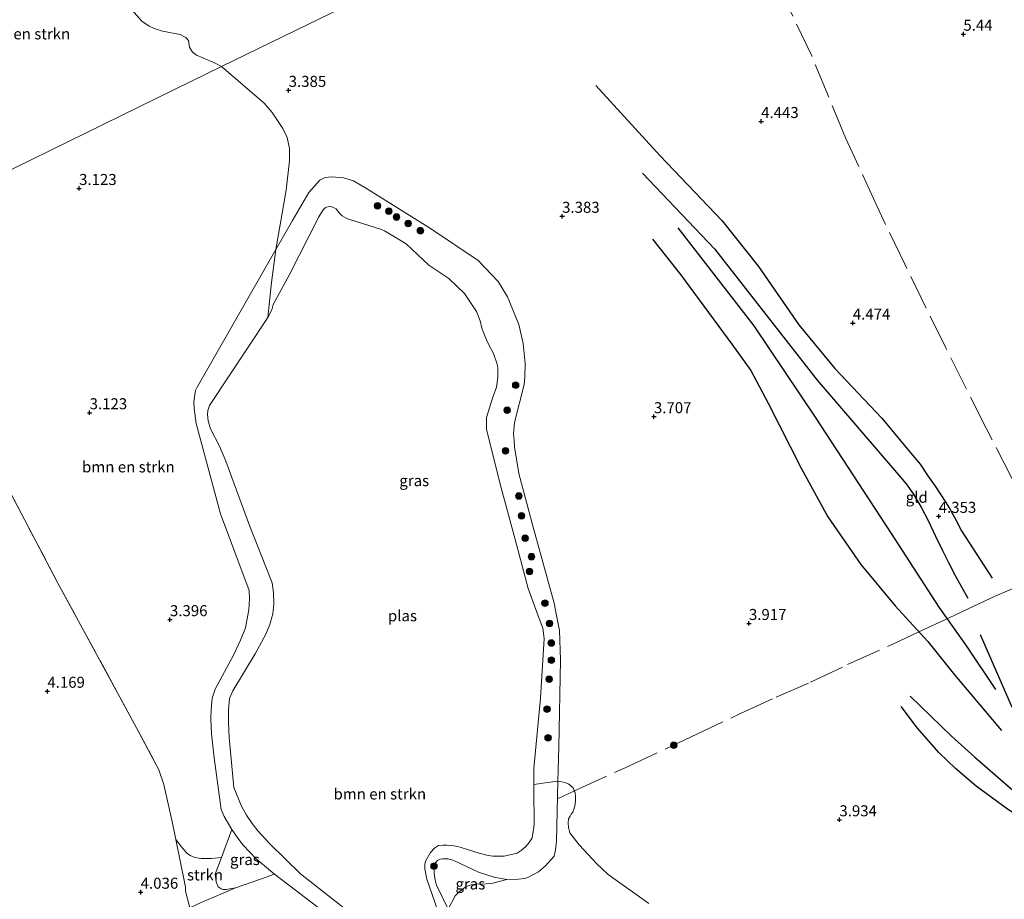
# Model space of a CAD drawing. Units: metres. Extents: x 202628 to 206293, y 474998 to 481251.
# Drawn here: x 204833 to 205057, y 475959 to 476158 of the extents above; entities that cross this region are included whole.
import ezdxf
from ezdxf.enums import TextEntityAlignment as Align

# ---------------------------------------------------------------- set-up
doc = ezdxf.new("R2010")
doc.units = ezdxf.units.M
doc.linetypes.add('IE-TERREINAFSCHEIDING', pattern=[10, 8, -2])
doc.layers.get('0').update_dxf_attribs({"lineweight": 25})
for name, color, linetype, lineweight in [('B-ME-GR-BOMENSTRUIKEN-GV-B6', 93, 'Continuous', 18), ('B-ME-GR-BOOM-S-B1', 93, 'Continuous', 18), ('B-ME-GR-STRUIKEN-GV-B6', 93, 'Continuous', 18), ('B-ME-GW-KRUINLIJN-L-B1', 93, 'Continuous', 18), ('B-ME-IE-GRASLAND-GV-B6', 93, 'Continuous', 18), ('B-ME-IE-GRONDWERKLIJN-GROND_INGERICHT-GV-B6', 253, 'Continuous', 18), ('B-ME-IE-HULPGEOMETRIE-L-B1', 53, 'Continuous', 18), ('B-ME-IE-TERREINAFSCHEIDING-RASTERHEKWERK-L-B1', 8, 'IE-TERREINAFSCHEIDING', 18), ('B-ME-OG-WATER-GV-B6', 153, 'Continuous', 18)]:
    doc.layers.add(name, color=color, linetype=linetype, lineweight=lineweight)
for name, color, linetype in [('B-ME-GW-GRONDWERKLIJN-L-B1', 10, 'Continuous'), ('B-ME-GW-HOOGTEPUNT-S-B1', 10, 'Continuous'), ('B-ME-OG-BREUK-L-B1', 10, 'Continuous')]:
    doc.layers.add(name, color=color, linetype=linetype)
doc.styles.add('NLCS-ISO', font='NLCS-ISO.TTF')

# ---------------------------------------------------------------- blocks, each defined once
blk = doc.blocks.new('hoogtepunt')
for p, q in [((-0.5, 0), (0.5, 0)), ((0, 0.5), (0, -0.5))]:
    blk.add_line(p, q)
blk = doc.blocks.new('boom')
h = blk.add_hatch(color=256)
edge = h.paths.add_edge_path()
edge.add_arc((0, 0), 0.75, 0, 360)
blk.add_circle((0, 0), 0.75)

msp = doc.modelspace()

# ---------------------------------------------------------------- linework, layer by layer
at = {"layer": 'B-ME-GR-BOMENSTRUIKEN-GV-B6'}
for points in [[(204858.8823, 476160.7239, 3.4073), (204861.117, 476158.1536, 3.4957), (204862.8041, 476157.0209, 3.4639), (204863.9235, 476156.4823, 3.4574), (204865.8251, 476155.8941, 3.4574), (204869.8597, 476155.0893, 3.4489), (204871.1461, 476154.4103, 3.4496), (204871.6875, 476153.7673, 3.4665), (204871.7674, 476153.2002, 3.4788), (204871.9233, 476152.2193, 3.4782), (204872.6304, 476151.077, 3.4801), (204873.5655, 476150.4439, 3.4736), (204874.9928, 476149.8231, 3.4743), (204877.7912, 476148.6348, 3.4834), (204879.2001, 476147.8242, 3.4834), (204872.5514, 476144.5771, 3.1987), (204828.0727, 476122.8541, 3.1506)], [(204828.0727, 476122.8541, 3.1506), (204872.5514, 476144.5771, 3.1987), (204879.2001, 476147.8242, 3.4834), (204888.9075, 476139.5339, 3.2096), (204890.7296, 476137.3884, 3.2096), (204893.121, 476133.7455, 3.2096), (204894.0779, 476131.744, 3.2096), (204894.6131, 476129.2759, 2.9358), (204894.6146, 476126.5544, 2.8516), (204893.8622, 476119.8297, 2.8516), (204891.5298, 476106.3057, 2.9903), (204873.6659, 476075.1154, 3.2211), (204873.2831, 476074.3716, 3.2257), (204872.9563, 476071.8584, 3.227), (204872.9891, 476070.2477, 3.2283), (204873.4949, 476066.8961, 3.2387), (204879.0058, 476046.3392, 3.2582), (204885.486, 476028.985, 3.0495), (204885.546, 476027.0167, 3.0372), (204885.3957, 476024.6265, 3.0352), (204884.9678, 476022.1908, 3.0261), (204884.624, 476020.5128, 3.017), (204883.4879, 476017.6848, 3.0203), (204881.9655, 476014.2918, 3.03), (204877.7889, 476006.6216, 2.8974), (204877.0792, 476004.5425, 2.8799), (204876.8567, 476002.0511, 2.8747), (204876.8085, 475999.9006, 2.8747), (204876.9582, 475996.4592, 2.8721), (204877.535, 475991.0335, 2.8968), (204879.1695, 475979.3012, 2.3107), (204879.8084, 475977.6748, 2.3107), (204881.5888, 475974.7373, 2.355)], [(204902.7325, 475955.8645, 3.097), (204891.2524, 475964.6212, 2.5867), (204890.3678, 475965.2959, 2.5474), (204887.0069, 475968.1754, 2.3217), (204884.1391, 475971.1813, 2.3217), (204882.8855, 475972.7847, 2.3217), (204881.5888, 475974.7373, 2.355), (204879.8084, 475977.6748, 2.3107), (204879.1695, 475979.3012, 2.3107), (204877.535, 475991.0335, 2.8968), (204876.9582, 475996.4592, 2.8721), (204876.8085, 475999.9006, 2.8747), (204876.8567, 476002.0511, 2.8747), (204877.0792, 476004.5425, 2.8799), (204877.7889, 476006.6216, 2.8974), (204881.9655, 476014.2918, 3.03), (204883.4879, 476017.6848, 3.0203), (204884.624, 476020.5128, 3.017), (204884.9678, 476022.1908, 3.0261), (204885.3957, 476024.6265, 3.0352), (204885.546, 476027.0167, 3.0372), (204885.486, 476028.985, 3.0495), (204879.0058, 476046.3392, 3.2582), (204873.4949, 476066.8961, 3.2387), (204872.9891, 476070.2477, 3.2283), (204872.9563, 476071.8584, 3.227), (204873.2831, 476074.3716, 3.2257), (204873.6659, 476075.1154, 3.2211), (204891.5298, 476106.3057, 2.9903), (204890.5762, 476098.8762, 2.3795), (204889.7521, 476090.8918, 2.211), (204876.4979, 476070.9112, 2.211), (204876.1366, 476069.834, 2.211), (204876.0125, 476068.8734, 2.211), (204876.1521, 476067.5031, 2.211), (204876.6856, 476065.6138, 2.211), (204878.7283, 476061.7432, 2.211), (204880.1712, 476058.3235, 2.211), (204885.5433, 476043.758, 2.211), (204890.7206, 476030.7235, 2.211), (204891.0336, 476028.4171, 2.211), (204891.1049, 476025.9216, 2.211), (204890.8634, 476023.7062, 2.211), (204890.1961, 476021.298, 2.211), (204889.2386, 476019.0681, 2.211), (204886.8735, 476014.5991, 2.211), (204881.7801, 476006.2149, 2.211), (204881.0429, 476004.4637, 2.211), (204880.793, 476001.9411, 2.211), (204880.7746, 475998.9918, 2.211), (204880.9464, 475995.6357, 2.211), (204882.0185, 475984.2674, 2.211), (204883.7463, 475980.0237, 2.211), (204884.895, 475978.0102, 2.211), (204886.1715, 475976.1546, 2.211), (204887.4713, 475974.4817, 2.211), (204890.1959, 475971.502, 2.211), (204897.1408, 475964.7054, 2.211), (204912.6758, 475952.5418, 2.211)], [(204881.5888, 475974.7373, 2.355), (204879.2044, 475968.3982, 2.4141), (204876.9433, 475968.1495, 3.2285), (204874.633, 475968.1877, 3.4742), (204873.1915, 475968.4273, 3.6567), (204872.1337, 475968.8612, 3.783), (204871.3069, 475969.4783, 3.762), (204870.1455, 475970.8454, 3.7479), (204868.8362, 475972.4902, 3.8304), (204868.0708, 475976.1944, 3.8796), (204866.1233, 475985, 3.9134), (204864.9947, 475988.275, 3.8515), (204859.9479, 475997.8428, 3.7586), (204842.0974, 476030.6296, 3.9443), (204826.2268, 476060.8404, 3.8)], [(204929.5144, 475952.844, 2.211), (204925.8247, 475963.455, 2.211), (204925.3308, 475965.8245, 2.211), (204925.3365, 475966.8032, 2.211), (204925.4649, 475967.5839, 2.211), (204926.615, 475969.518, 2.211), (204927.5392, 475970.5101, 2.211), (204928.4457, 475971.1101, 2.2156), (204929.4341, 475971.2352, 2.211), (204930.3431, 475971.2389, 2.211), (204932.0301, 475971.053, 2.211), (204933.3648, 475970.7471, 2.211), (204935.2679, 475970.1815, 2.211), (204937.7101, 475969.3941, 2.211), (204939.7387, 475968.8692, 2.211), (204940.7663, 475968.6781, 2.211), (204943.3246, 475968.7143, 2.211), (204946.2743, 475969.3938, 2.211), (204947.2229, 475969.9722, 2.211), (204948.1771, 475970.8187, 2.211), (204949.1185, 475971.8851, 2.211), (204949.7363, 475972.832, 2.211), (204950.1166, 475975.2218, 2.211), (204950.1291, 475976.0159, 2.211), (204950.1077, 475983.6476, 2.211), (204950.0938, 475984.9567, 2.211), (204952.6234, 475985.3807, 2.3591), (204955.5421, 475985.7203, 3.2165), (204955.2337, 475972.0896, 3.0989), (204955.0233, 475970.1358, 3.1041), (204954.6664, 475968.6776, 3.1035), (204952.7346, 475966.5026, 2.9631), (204951.1246, 475965.1924, 2.8539), (204948.8949, 475963.9295, 2.7447), (204948.0023, 475963.6518, 2.6823), (204946.5687, 475963.4829, 2.6823), (204943.9554, 475963.4098, 2.6823), (204941.071, 475963.91, 2.6823), (204937.5137, 475965.115, 2.6979), (204931.8916, 475967.7351, 2.7759), (204930.6273, 475968.0687, 2.8071), (204929.449, 475968.1046, 2.8539), (204928.8321, 475968.0122, 2.8695), (204928.2197, 475967.7003, 2.8851), (204927.7307, 475967.2113, 2.8851), (204927.4094, 475966.3266, 2.8851), (204927.4577, 475964.9304, 2.8851), (204927.6038, 475963.636, 2.8851), (204928.0133, 475962.1473, 2.8851), (204930.6257, 475956.721, 2.911)], [(204930.6257, 475956.721, 2.911), (204932.2458, 475959.724, 2.7759), (204933.1119, 475960.5954, 2.7759), (204934.752, 475961.7977, 2.7603), (204935.8649, 475962.1734, 2.7603), (204936.9605, 475962.3691, 2.7447), (204939.2362, 475962.4422, 2.7447), (204940.772, 475962.5845, 2.7291), (204943.9554, 475963.4098, 2.6823), (204946.5687, 475963.4829, 2.6823), (204948.0023, 475963.6518, 2.6823), (204948.8949, 475963.9295, 2.7447), (204951.1246, 475965.1924, 2.8539), (204952.7346, 475966.5026, 2.9631), (204954.6664, 475968.6776, 3.1035), (204955.0233, 475970.1358, 3.1041), (204955.2337, 475972.0896, 3.0989), (204955.5421, 475985.7203, 3.2165), (204957.2223, 475985.401, 3.457), (204958.0349, 475985.0094, 3.4746), (204958.9964, 475984.2295, 3.4973), (204959.4891, 475983.1065, 3.5454), (204959.5524, 475982.3395, 3.5532), (204959.5564, 475981.1683, 3.5545), (204959.4038, 475980.0337, 3.5513), (204958.9157, 475978.6991, 3.5376), (204958.5712, 475978.2255, 3.5292), (204958.2916, 475977.7659, 3.524), (204957.9752, 475977.1496, 3.5188), (204957.8321, 475976.2495, 3.5136), (204957.9776, 475975.1974, 3.5266), (204958.2817, 475973.9785, 3.5474), (204960.3379, 475971.3144, 3.5935), (204964.3538, 475966.9366, 3.68), (204966.93, 475964.5702, 3.7047), (204976.1831, 475957.9374, 3.7645)], [(204874.7613, 475958.2847, 3.3572), (204879.0759, 475960.0822, 2.4868), (204882.3985, 475961.4967, 2.3955), (204888.2904, 475963.6047, 2.4868), (204891.2524, 475964.6212, 2.5867), (204902.7325, 475955.8645, 3.097)]]:
    msp.add_polyline3d(points, dxfattribs=at)
at = {"layer": 'B-ME-GR-STRUIKEN-GV-B6'}
msp.add_polyline3d([(204879.2044, 475968.3982, 2.4141), (204877.7951, 475964.6512, 2.4491), (204878.0025, 475962.8927, 2.4491), (204878.4806, 475961.7393, 2.4491), (204879.1722, 475961.2881, 2.4382), (204879.6074, 475961.1686, 2.4382), (204880.2927, 475961.1506, 2.4054), (204882.3985, 475961.4967, 2.3955), (204879.0759, 475960.0822, 2.4868), (204874.7613, 475958.2847, 3.3572), (204872.0296, 475957.0226, 3.6872), (204871.0482, 475960.7633, 3.6872), (204871.0059, 475961.7498, 3.6891), (204870.915, 475962.4295, 3.6969), (204868.8362, 475972.4902, 3.8304), (204870.1455, 475970.8454, 3.7479), (204871.3069, 475969.4783, 3.762), (204872.1337, 475968.8612, 3.783), (204873.1915, 475968.4273, 3.6567), (204874.633, 475968.1877, 3.4742), (204876.9433, 475968.1495, 3.2285), (204879.2044, 475968.3982, 2.4141)], dxfattribs=at)
at = {"layer": 'B-ME-GW-GRONDWERKLIJN-L-B1'}
for points in [[(204964.1611, 476143.5202, 3.8264), (204978.7256, 476127.594, 3.9233), (204992.8364, 476112.8706, 4.0604), (205001.0264, 476102.4831, 4.0273), (205010.1713, 476089.2241, 4.0793), (205018.3439, 476079.3527, 4.258), (205029.0126, 476068.0781, 4.3542), (205035.2761, 476060.5769, 4.4459), (205037.7259, 476057.6419, 4.5762), (205039.4991, 476055.0005, 4.6413), (205041.1385, 476052.6175, 4.7325), (205043.5771, 476048.9667, 4.6674), (205044.5333, 476047.3327, 4.6544), (205045.8708, 476044.8368, 4.6283), (205047.0973, 476042.5128, 4.6153), (205054.0845, 476031.7726, 4.4329)], [(204977.0085, 476108.6564, 3.5937), (204983.3671, 476100.691, 3.7237), (204995.0285, 476084.8637, 3.8284), (204999.3244, 476078.8562, 4.0715), (205003.2349, 476071.4755, 4.0182), (205010.7504, 476056.764, 4.3185), (205016.8145, 476045.7181, 4.2398), (205024.3068, 476034.8803, 4.2203), (205032.0861, 476025.5134, 4.0065), (205039.4401, 476017.3946, 4.1547), (205045.5573, 476009.8342, 4.128), (205056.1851, 475997.1872, 4.1046)], [(205064.1757, 475974.9852, 4.1712), (205057.5732, 475979.361, 4.2211), (205050.428, 475984.625, 4.2336), (205045.791, 475988.5901, 4.1587), (205041.9868, 475992.2406, 3.9965), (205037.1266, 475997.7653, 3.8093), (205033.4624, 476002.6953, 3.7344)]]:
    msp.add_polyline3d(points, dxfattribs=at)
at = {"layer": 'B-ME-GW-KRUINLIJN-L-B1'}
for points in [[(204895.294, 476112.8779, 2.9416), (204899.0618, 476119.2838, 2.6796), (204901.4993, 476122.0579, 2.6468), (204902.7649, 476122.6914, 2.6632), (204904.2497, 476122.8473, 2.6959), (204906.8739, 476122.6283, 2.7615), (204909.1316, 476121.8778, 2.8597), (204912.0793, 476120.1774, 3.0235), (204926.6618, 476111.106, 3.1218), (204937.4142, 476103.8429, 3.1546), (204941.9682, 476099.0734, 3.2583), (204944.1214, 476095.5683, 3.3129), (204946.6383, 476089.2903, 3.3457), (204947.6897, 476084.9944, 3.2802), (204948.1033, 476080.462, 3.2474), (204948.027, 476077.3447, 3.2256), (204947.8781, 476075.735, 3.2256), (204945.7203, 476067.1124, 3.2146), (204945.4651, 476064.5503, 3.2692), (204945.5798, 476063.0298, 3.2692), (204945.7071, 476061.5793, 3.2692), (204946.6827, 476055.5214, 3.3129), (204949.9058, 476043.3756, 3.3894), (204954.7142, 476026.1065, 3.4112), (204955.2461, 476023.309, 3.4112), (204955.8908, 476019.872, 3.3518), (204956.1298, 476013.2752, 3.3635), (204955.7164, 475993.4214, 3.2829), (204955.5421, 475985.7203, 3.2165), (204955.2337, 475972.0896, 3.0989), (204955.0233, 475970.1358, 3.1041), (204954.6664, 475968.6776, 3.1035), (204952.7346, 475966.5026, 2.9631), (204951.1246, 475965.1924, 2.8539), (204948.8949, 475963.9295, 2.7447), (204948.0023, 475963.6518, 2.6823), (204946.5687, 475963.4829, 2.6823), (204943.9554, 475963.4098, 2.6823), (204941.071, 475963.91, 2.6823), (204937.5137, 475965.115, 2.6979), (204931.8916, 475967.7351, 2.7759), (204930.6273, 475968.0687, 2.8071), (204929.449, 475968.1046, 2.8539), (204928.8321, 475968.0122, 2.8695), (204928.2197, 475967.7003, 2.8851), (204927.7307, 475967.2113, 2.8851), (204927.4094, 475966.3266, 2.8851), (204927.4577, 475964.9304, 2.8851), (204927.6038, 475963.636, 2.8851), (204928.0133, 475962.1473, 2.8851), (204930.6257, 475956.721, 2.911)], [(204902.7325, 475955.8645, 3.097), (204891.2524, 475964.6212, 2.5867), (204890.3678, 475965.2959, 2.5474), (204887.0069, 475968.1754, 2.3217), (204884.1391, 475971.1813, 2.3217), (204882.8855, 475972.7847, 2.3217), (204881.5888, 475974.7373, 2.355), (204879.8084, 475977.6748, 2.3107), (204879.1695, 475979.3012, 2.3107), (204877.535, 475991.0335, 2.8968), (204876.9582, 475996.4592, 2.8721), (204876.8085, 475999.9006, 2.8747), (204876.8567, 476002.0511, 2.8747), (204877.0792, 476004.5425, 2.8799), (204877.7889, 476006.6216, 2.8974), (204881.9655, 476014.2918, 3.03), (204883.4879, 476017.6848, 3.0203), (204884.624, 476020.5128, 3.017), (204884.9678, 476022.1908, 3.0261), (204885.3957, 476024.6265, 3.0352), (204885.546, 476027.0167, 3.0372), (204885.486, 476028.985, 3.0495), (204879.0058, 476046.3392, 3.2582), (204873.4949, 476066.8961, 3.2387), (204872.9891, 476070.2477, 3.2283), (204872.9563, 476071.8584, 3.227), (204873.2831, 476074.3716, 3.2257), (204873.6659, 476075.1154, 3.2211), (204891.5298, 476106.3057, 2.9903), (204895.294, 476112.8779, 2.9416)]]:
    msp.add_polyline3d(points, dxfattribs=at)
at = {"layer": 'B-ME-IE-GRASLAND-GV-B6'}
for points in [[(204895.294, 476112.8779, 2.9416), (204899.0618, 476119.2838, 2.6796), (204901.4993, 476122.0579, 2.6468), (204902.7649, 476122.6914, 2.6632), (204904.2497, 476122.8473, 2.6959), (204906.8739, 476122.6283, 2.7615), (204909.1316, 476121.8778, 2.8597), (204912.0793, 476120.1774, 3.0235), (204926.6618, 476111.106, 3.1218), (204937.4142, 476103.8429, 3.1546), (204941.9682, 476099.0734, 3.2583), (204944.1214, 476095.5683, 3.3129), (204946.6383, 476089.2903, 3.3457), (204947.6897, 476084.9944, 3.2802), (204948.1033, 476080.462, 3.2474), (204948.027, 476077.3447, 3.2256), (204947.8781, 476075.735, 3.2256), (204945.7203, 476067.1124, 3.2146), (204945.4651, 476064.5503, 3.2692), (204945.5798, 476063.0298, 3.2692), (204945.7071, 476061.5793, 3.2692), (204946.6827, 476055.5214, 3.3129), (204949.9058, 476043.3756, 3.3894), (204954.7142, 476026.1065, 3.4112), (204955.2461, 476023.309, 3.4112), (204955.8908, 476019.872, 3.3518), (204956.1298, 476013.2752, 3.3635), (204955.7164, 475993.4214, 3.2829), (204955.5421, 475985.7203, 3.2165), (204952.6234, 475985.3807, 2.3591), (204950.0938, 475984.9567, 2.211), (204950.0554, 475988.572, 2.211), (204951.614, 476004.566, 2.211), (204952.4095, 476018.1153, 2.211), (204952.1133, 476020.4525, 2.211), (204951.0904, 476023.2531, 2.211), (204948.8135, 476029.3947, 2.211), (204946.0698, 476039.6775, 2.211), (204942.4302, 476053.0983, 2.211), (204939.3171, 476065.5543, 2.211), (204939.3188, 476067.3524, 2.211), (204939.3674, 476068.2524, 2.211), (204940.684, 476072.6036, 2.211), (204941.5998, 476075.0707, 2.211), (204941.9468, 476077.287, 2.211), (204941.9128, 476079.4287, 2.211), (204941.7655, 476080.3256, 2.211), (204940.9129, 476082.7471, 2.211), (204939.7797, 476084.8568, 2.211), (204939.3288, 476085.8614, 2.211), (204938.8148, 476087.1517, 2.211), (204938.2709, 476088.4987, 2.211), (204937.9331, 476090.1345, 2.211), (204937.0969, 476092.2958, 2.211), (204934.3649, 476096.3246, 2.211), (204930.7666, 476099.7231, 2.211), (204928.3225, 476101.3949, 2.211), (204926.2371, 476102.7783, 2.211), (204921.083, 476107.5962, 2.211), (204916.2124, 476110.5384, 2.211), (204915.3056, 476110.9217, 2.211), (204908.3271, 476113.1407, 2.211), (204907.653, 476113.3661, 2.211), (204906.6079, 476113.9665, 2.211), (204906.3447, 476114.2098, 2.211), (204905.8279, 476114.6966, 2.211), (204905.2454, 476115.5933, 2.211), (204904.2798, 476116.0423, 2.211), (204903.7057, 476116.0593, 2.211), (204903.0667, 476115.9698, 2.211), (204902.7446, 476115.8198, 2.211), (204902.2482, 476115.3028, 2.211), (204901.3333, 476113.7348, 2.211), (204894.5522, 476100.526, 2.211), (204890.9331, 476093.834, 2.211), (204890.6061, 476092.6826, 2.211), (204889.7521, 476090.8918, 2.211), (204890.5762, 476098.8762, 2.3795), (204891.5298, 476106.3057, 2.9903), (204895.294, 476112.8779, 2.9416)], [(204881.5888, 475974.7373, 2.355), (204882.8855, 475972.7847, 2.3217), (204884.1391, 475971.1813, 2.3217), (204887.0069, 475968.1754, 2.3217), (204890.3678, 475965.2959, 2.5474), (204891.2524, 475964.6212, 2.5867), (204888.2904, 475963.6047, 2.4868), (204882.3985, 475961.4967, 2.3955), (204880.2927, 475961.1506, 2.4054), (204879.6074, 475961.1686, 2.4382), (204879.1722, 475961.2881, 2.4382), (204878.4806, 475961.7393, 2.4491), (204878.0025, 475962.8927, 2.4491), (204877.7951, 475964.6512, 2.4491), (204879.2044, 475968.3982, 2.4141), (204881.5888, 475974.7373, 2.355)], [(204943.9554, 475963.4098, 2.6823), (204940.772, 475962.5845, 2.7291), (204939.2362, 475962.4422, 2.7447), (204936.9605, 475962.3691, 2.7447), (204935.8649, 475962.1734, 2.7603), (204934.752, 475961.7977, 2.7603), (204933.1119, 475960.5954, 2.7759), (204932.2458, 475959.724, 2.7759), (204930.6257, 475956.721, 2.911), (204928.0133, 475962.1473, 2.8851), (204927.6038, 475963.636, 2.8851), (204927.4577, 475964.9304, 2.8851), (204927.4094, 475966.3266, 2.8851), (204927.7307, 475967.2113, 2.8851), (204928.2197, 475967.7003, 2.8851), (204928.8321, 475968.0122, 2.8695), (204929.449, 475968.1046, 2.8539), (204930.6273, 475968.0687, 2.8071), (204931.8916, 475967.7351, 2.7759), (204937.5137, 475965.115, 2.6979), (204941.071, 475963.91, 2.6823), (204943.9554, 475963.4098, 2.6823)]]:
    msp.add_polyline3d(points, dxfattribs=at)
at = {"layer": 'B-ME-IE-GRONDWERKLIJN-GROND_INGERICHT-GV-B6'}
for points in [[(204923.6606, 476169.5844, 3.5399), (204879.2001, 476147.8242, 3.4834), (204877.7912, 476148.6348, 3.4834), (204874.9928, 476149.8231, 3.4743), (204873.5655, 476150.4439, 3.4736), (204872.6304, 476151.077, 3.4801), (204871.9233, 476152.2193, 3.4782), (204871.7674, 476153.2002, 3.4788), (204871.6875, 476153.7673, 3.4665), (204871.1461, 476154.4103, 3.4496), (204869.8597, 476155.0893, 3.4489), (204865.8251, 476155.8941, 3.4574), (204863.9235, 476156.4823, 3.4574), (204862.8041, 476157.0209, 3.4639), (204861.117, 476158.1536, 3.4957), (204858.8823, 476160.7239, 3.4073)], [(204976.1831, 475957.9374, 3.7645), (204966.93, 475964.5702, 3.7047), (204964.3538, 475966.9366, 3.68), (204960.3379, 475971.3144, 3.5935), (204958.2817, 475973.9785, 3.5474), (204957.9776, 475975.1974, 3.5266), (204957.8321, 475976.2495, 3.5136), (204957.9752, 475977.1496, 3.5188), (204958.2916, 475977.7659, 3.524), (204958.5712, 475978.2255, 3.5292), (204958.9157, 475978.6991, 3.5376), (204959.4038, 475980.0337, 3.5513), (204959.5564, 475981.1683, 3.5545), (204959.5524, 475982.3395, 3.5532), (204959.4891, 475983.1065, 3.5454), (204958.9964, 475984.2295, 3.4973), (204958.0349, 475985.0094, 3.4746), (204957.2223, 475985.401, 3.457), (204955.5421, 475985.7203, 3.2165), (204955.7164, 475993.4214, 3.2829), (204956.1298, 476013.2752, 3.3635), (204955.8908, 476019.872, 3.3518), (204955.2461, 476023.309, 3.4112), (204954.7142, 476026.1065, 3.4112), (204949.9058, 476043.3756, 3.3894), (204946.6827, 476055.5214, 3.3129), (204945.7071, 476061.5793, 3.2692), (204945.5798, 476063.0298, 3.2692), (204945.4651, 476064.5503, 3.2692), (204945.7203, 476067.1124, 3.2146), (204947.8781, 476075.735, 3.2256), (204948.027, 476077.3447, 3.2256), (204948.1033, 476080.462, 3.2474), (204947.6897, 476084.9944, 3.2802), (204946.6383, 476089.2903, 3.3457), (204944.1214, 476095.5683, 3.3129), (204941.9682, 476099.0734, 3.2583), (204937.4142, 476103.8429, 3.1546), (204926.6618, 476111.106, 3.1218), (204912.0793, 476120.1774, 3.0235), (204909.1316, 476121.8778, 2.8597), (204906.8739, 476122.6283, 2.7615), (204904.2497, 476122.8473, 2.6959), (204902.7649, 476122.6914, 2.6632), (204901.4993, 476122.0579, 2.6468), (204899.0618, 476119.2838, 2.6796), (204895.294, 476112.8779, 2.9416), (204891.5298, 476106.3057, 2.9903), (204893.8622, 476119.8297, 2.8516), (204894.6146, 476126.5544, 2.8516), (204894.6131, 476129.2759, 2.9358), (204894.0779, 476131.744, 3.2096), (204893.121, 476133.7455, 3.2096), (204890.7296, 476137.3884, 3.2096), (204888.9075, 476139.5339, 3.2096), (204879.2001, 476147.8242, 3.4834), (204923.6606, 476169.5844, 3.5399)], [(204826.2268, 476060.8404, 3.8), (204842.0974, 476030.6296, 3.9443), (204859.9479, 475997.8428, 3.7586), (204864.9947, 475988.275, 3.8515), (204866.1233, 475985, 3.9134), (204868.0708, 475976.1944, 3.8796), (204868.8362, 475972.4902, 3.8304), (204870.915, 475962.4295, 3.6969), (204871.0059, 475961.7498, 3.6891), (204871.0482, 475960.7633, 3.6872), (204872.0296, 475957.0226, 3.6872)]]:
    msp.add_polyline3d(points, dxfattribs=at)
at = {"layer": 'B-ME-IE-HULPGEOMETRIE-L-B1'}
msp.add_polyline3d([(204828.0727, 476122.8541, 3.1506), (204872.5514, 476144.5771, 3.1987), (204879.2001, 476147.8242, 3.4834), (204923.6606, 476169.5844, 3.5399)], dxfattribs=at)
at = {"layer": 'B-ME-IE-TERREINAFSCHEIDING-RASTERHEKWERK-L-B1'}
for points in [[(205068.9006, 476034.2608, 5.0726), (205063.1639, 476045.39, 5.1103), (205052.765, 476065.6806, 5.0277), (205043.5288, 476084.0507, 5.0225), (205034.2301, 476103.0129, 4.9588), (205027.9681, 476116.0528, 4.9127), (205020.8212, 476131.6376, 4.8756), (205013.133, 476150.2412, 4.8379), (205006.1297, 476164.9703, 4.8256), (204998.949, 476180.0442, 4.9231), (204993.7018, 476191.6935, 4.9458), (204988.9745, 476201.5466, 4.7094)], [(204805.4124, 476111.7705, 3.2984), (204806.0154, 476109.7642, 3.2495), (204812.2247, 476093.324, 3.5816), (204814.4078, 476083.4645, 3.6596), (204816.5368, 476078.4982, 3.6752), (204826.2268, 476060.8404, 3.8), (204842.0974, 476030.6296, 3.9443), (204859.9479, 475997.8428, 3.7586), (204864.9947, 475988.275, 3.8515), (204866.1233, 475985, 3.9134)], [(204955.4508, 475981.6856, 3.1817), (204959.2933, 475983.5528, 3.5263), (204970.8106, 475988.7334, 3.7219), (204985.7547, 475995.7555, 3.9637), (204996.9516, 476001.0521, 4.0905), (205005.0466, 476004.7869, 4.1438), (205012.8733, 476008.1728, 4.1204), (205021.242, 476012.154, 3.7544), (205031.57, 476016.8332, 3.8324), (205037.4347, 476019.6283, 4.0086), (205043.0254, 476022.1605, 3.9202), (205049.9067, 476025.4126, 4.056), (205054.9313, 476027.7786, 4.37), (205059.8902, 476029.891, 4.758)]]:
    msp.add_polyline3d(points, dxfattribs=at)
at = {"layer": 'B-ME-OG-BREUK-L-B1'}
for points in [[(204974.7596, 476123.6534, 3.7419), (204991.0753, 476106.4861, 3.7244), (205014.3899, 476076.6731, 3.7673), (205032.3907, 476055.7786, 4.1761), (205034.5325, 476053.1426, 4.2152), (205036.1927, 476050.825, 4.2022), (205037.949, 476047.8581, 4.2022), (205039.5762, 476044.8244, 4.2022), (205041.1887, 476041.3134, 4.1892), (205042.776, 476038.0405, 4.1761), (205044.138, 476035.3498, 4.1631), (205045.6558, 476032.3795, 4.1631), (205048.5278, 476027.2606, 4.137)], [(205054.9236, 476006.5526, 4.0812), (205048.3248, 476016.3808, 3.9824), (205042.0403, 476025.2238, 3.9746), (205031.2429, 476041.8923, 4.0065), (205013.972, 476068.314, 3.9343), (205000.1073, 476089.0298, 3.6581), (204982.8445, 476111.2702, 3.8713)], [(205051.3811, 476018.9911, 4.0552), (205058.3594, 476002.9164, 4.1203), (205060.1632, 475999.6684, 4.1203), (205062.0697, 475996.8122, 4.1203), (205064.0802, 475994.2611, 4.1073), (205066.6604, 475991.3063, 4.1594), (205075.8284, 475981.205, 4.4591), (205078.3894, 475978.0765, 4.4591), (205080.409, 475974.8967, 4.4591), (205081.2543, 475973.4345, 4.4721), (205081.9924, 475970.4094, 4.4591), (205082.2867, 475968.0718, 4.4591), (205082.3048, 475965.3399, 4.4591), (205081.968, 475961.6703, 4.446), (205081.9145, 475959.3927, 4.446), (205081.9893, 475955.7508, 4.42), (205082.573, 475951.7912, 4.135), (205089.2407, 475940.7816, 4.135), (205093.3999, 475933.8317, 4.2099), (205097.2903, 475928.3432, 4.2224), (205101.3723, 475921.827, 4.3846), (205103.0539, 475918.4372, 4.3846), (205106.0859, 475911.9387, 4.4221), (205107.0221, 475909.1891, 4.3472)], [(205035.4611, 476005.0142, 3.6595), (205044.8496, 475995.9249, 3.6595), (205050.1711, 475991.1887, 3.7843), (205058.2565, 475984.1439, 3.8841), (205065.8428, 475977.6012, 4.0089)]]:
    msp.add_polyline3d(points, dxfattribs=at)
at = {"layer": 'B-ME-OG-WATER-GV-B6'}
for points in [[(204912.6758, 475952.5418, 2.211), (204897.1408, 475964.7054, 2.211), (204890.1959, 475971.502, 2.211), (204887.4713, 475974.4817, 2.211), (204886.1715, 475976.1546, 2.211), (204884.895, 475978.0102, 2.211), (204883.7463, 475980.0237, 2.211), (204882.0185, 475984.2674, 2.211), (204880.9464, 475995.6357, 2.211), (204880.7746, 475998.9918, 2.211), (204880.793, 476001.9411, 2.211), (204881.0429, 476004.4637, 2.211), (204881.7801, 476006.2149, 2.211), (204886.8735, 476014.5991, 2.211), (204889.2386, 476019.0681, 2.211), (204890.1961, 476021.298, 2.211), (204890.8634, 476023.7062, 2.211), (204891.1049, 476025.9216, 2.211), (204891.0336, 476028.4171, 2.211), (204890.7206, 476030.7235, 2.211), (204885.5433, 476043.758, 2.211), (204880.1712, 476058.3235, 2.211), (204878.7283, 476061.7432, 2.211), (204876.6856, 476065.6138, 2.211), (204876.1521, 476067.5031, 2.211), (204876.0125, 476068.8734, 2.211), (204876.1366, 476069.834, 2.211), (204876.4979, 476070.9112, 2.211), (204889.7521, 476090.8918, 2.211), (204890.6061, 476092.6826, 2.211), (204890.9331, 476093.834, 2.211), (204894.5522, 476100.526, 2.211), (204901.3333, 476113.7348, 2.211), (204902.2482, 476115.3028, 2.211), (204902.7446, 476115.8198, 2.211), (204903.0667, 476115.9698, 2.211), (204903.7057, 476116.0593, 2.211), (204904.2798, 476116.0423, 2.211), (204905.2454, 476115.5933, 2.211), (204905.8279, 476114.6966, 2.211), (204906.3447, 476114.2098, 2.211), (204906.6079, 476113.9665, 2.211), (204907.653, 476113.3661, 2.211), (204908.3271, 476113.1407, 2.211), (204915.3056, 476110.9217, 2.211), (204916.2124, 476110.5384, 2.211), (204921.083, 476107.5962, 2.211), (204926.2371, 476102.7783, 2.211), (204928.3225, 476101.3949, 2.211), (204930.7666, 476099.7231, 2.211), (204934.3649, 476096.3246, 2.211), (204937.0969, 476092.2958, 2.211), (204937.9331, 476090.1345, 2.211), (204938.2709, 476088.4987, 2.211), (204938.8148, 476087.1517, 2.211), (204939.3288, 476085.8614, 2.211), (204939.7797, 476084.8568, 2.211), (204940.9129, 476082.7471, 2.211), (204941.7655, 476080.3256, 2.211), (204941.9128, 476079.4287, 2.211), (204941.9468, 476077.287, 2.211), (204941.5998, 476075.0707, 2.211), (204940.684, 476072.6036, 2.211), (204939.3674, 476068.2524, 2.211), (204939.3188, 476067.3524, 2.211), (204939.3171, 476065.5543, 2.211), (204942.4302, 476053.0983, 2.211), (204946.0698, 476039.6775, 2.211), (204948.8135, 476029.3947, 2.211), (204951.0904, 476023.2531, 2.211), (204952.1133, 476020.4525, 2.211), (204952.4095, 476018.1153, 2.211), (204951.614, 476004.566, 2.211), (204950.0554, 475988.572, 2.211), (204950.0938, 475984.9567, 2.211)], [(204950.0938, 475984.9567, 2.211), (204950.1077, 475983.6476, 2.211), (204950.1291, 475976.0159, 2.211), (204950.1166, 475975.2218, 2.211), (204949.7363, 475972.832, 2.211), (204949.1185, 475971.8851, 2.211), (204948.1771, 475970.8187, 2.211), (204947.2229, 475969.9722, 2.211), (204946.2743, 475969.3938, 2.211), (204943.3246, 475968.7143, 2.211), (204940.7663, 475968.6781, 2.211), (204939.7387, 475968.8692, 2.211), (204937.7101, 475969.3941, 2.211), (204935.2679, 475970.1815, 2.211), (204933.3648, 475970.7471, 2.211), (204932.0301, 475971.053, 2.211), (204930.3431, 475971.2389, 2.211), (204929.4341, 475971.2352, 2.211), (204928.4457, 475971.1101, 2.2156), (204927.5392, 475970.5101, 2.211), (204926.615, 475969.518, 2.211), (204925.4649, 475967.5839, 2.211), (204925.3365, 475966.8032, 2.211), (204925.3308, 475965.8245, 2.211), (204925.8247, 475963.455, 2.211), (204929.5144, 475952.844, 2.211)]]:
    msp.add_polyline3d(points, dxfattribs=at)

# ---------------------------------------------------------------- block references
at = {"layer": 'B-ME-GR-BOOM-S-B1', "rotation": 90}
for p in [(204914.6336, 476116.2255, 2.7434), (204917.1725, 476115.0488, 2.7505), (204918.9155, 476113.6959, 2.7798), (204921.5405, 476112.2157, 2.8617), (204924.3352, 476110.6153, 2.9819), (204945.9539, 476075.5314, 2.9475), (204944.007, 476069.8613, 2.9228), (204943.6367, 476060.6377, 2.9741), (204946.6681, 476050.4204, 2.9813), (204947.2751, 476045.9289, 2.8025), (204948.1322, 476040.8281, 2.8019), (204949.5258, 476036.6511, 2.7843), (204949.1002, 476033.2674, 2.6394), (204952.6051, 476026.0951, 2.7408), (204953.6165, 476021.4645, 2.7076), (204954.0405, 476017.0629, 2.6959), (204954.0438, 476013.1883, 2.6673), (204953.5805, 476008.8639, 2.7356), (204953.0758, 476002.0577, 2.6478), (204953.3016, 475995.5516, 2.627), (204981.8648, 475993.875, 3.9192), (204927.4253, 475966.4355, 2.9331)]:
    msp.add_blockref('boom', p, dxfattribs=at)
at = {"layer": 'B-ME-GW-HOOGTEPUNT-S-B1', "rotation": 90}
for p in [(205047.537, 476155.181, 5.44), (205047.537, 476155.181, 5.44), (204894.45, 476142.4417, 3.3846), (204894.45, 476142.4417, 3.3846), (205001.662, 476135.379, 4.443), (205001.662, 476135.379, 4.443), (204846.905, 476120.1863, 3.1233), (204846.905, 476120.1863, 3.1233), (204956.5, 476113.874, 3.383), (204956.5, 476113.874, 3.383), (205022.456, 476089.654, 4.474), (205022.456, 476089.654, 4.474), (204849.2935, 476069.3068, 3.1233), (204849.2935, 476069.3068, 3.1233), (204977.329, 476068.415, 3.707), (204977.329, 476068.415, 3.707), (205041.9473, 476045.8023, 4.3526), (205041.9473, 476045.8023, 4.3526), (204867.5181, 476022.3681, 3.3959), (204867.5181, 476022.3681, 3.3959), (204998.882, 476021.507, 3.917), (204998.882, 476021.507, 3.917), (204839.696, 476006.123, 4.1692), (204839.696, 476006.123, 4.1692), (205019.413, 475976.973, 3.934), (205019.413, 475976.973, 3.934), (204860.873, 475960.542, 4.0362), (204860.873, 475960.542, 4.0362)]:
    msp.add_blockref('hoogtepunt', p, dxfattribs=at)

# ---------------------------------------------------------------- texts
at = {"layer": 'B-ME-GR-BOMENSTRUIKEN-GV-B6', "ltscale": 0.2, "style": 'NLCS-ISO'}
for p in [(204834.3823, 476155.2449), (204858.0788, 476057.0169), (204915.1312, 475982.8205)]:
    msp.add_text('bmn en strkn', height=2.5, dxfattribs=at).set_placement(p, align=Align.MIDDLE_CENTER)
at = {"layer": 'B-ME-GR-STRUIKEN-GV-B6', "ltscale": 0.2, "style": 'NLCS-ISO'}
msp.add_text('strkn', height=2.5, dxfattribs=at).set_placement((204875.4629, 475964.4525), align=Align.MIDDLE_CENTER)
at = {"layer": 'B-ME-GW-HOOGTEPUNT-S-B1', "ltscale": 0.2, "style": 'NLCS-ISO'}
for s, p in [('5.44', (205047.537, 476155.181, 5.44)), ('5.44', (205047.537, 476155.181, 5.44)), ('3.385', (204894.45, 476142.4417, 3.3846)), ('3.385', (204894.45, 476142.4417, 3.3846)), ('4.443', (205001.662, 476135.379, 4.443)), ('4.443', (205001.662, 476135.379, 4.443)), ('3.123', (204846.905, 476120.1863, 3.1233)), ('3.123', (204846.905, 476120.1863, 3.1233)), ('3.383', (204956.5, 476113.874, 3.383)), ('3.383', (204956.5, 476113.874, 3.383)), ('4.474', (205022.456, 476089.654, 4.474)), ('4.474', (205022.456, 476089.654, 4.474)), ('3.123', (204849.2935, 476069.3068, 3.1233)), ('3.123', (204849.2935, 476069.3068, 3.1233)), ('3.707', (204977.329, 476068.415, 3.707)), ('3.707', (204977.329, 476068.415, 3.707)), ('4.353', (205041.9473, 476045.8023, 4.3526)), ('4.353', (205041.9473, 476045.8023, 4.3526)), ('3.396', (204867.5181, 476022.3681, 3.3959)), ('3.396', (204867.5181, 476022.3681, 3.3959)), ('3.917', (204998.882, 476021.507, 3.917)), ('3.917', (204998.882, 476021.507, 3.917)), ('4.169', (204839.696, 476006.123, 4.1692)), ('4.169', (204839.696, 476006.123, 4.1692)), ('3.934', (205019.413, 475976.973, 3.934)), ('3.934', (205019.413, 475976.973, 3.934)), ('4.036', (204860.873, 475960.542, 4.0362)), ('4.036', (204860.873, 475960.542, 4.0362))]:
    msp.add_text(s, height=2.5, dxfattribs=at).set_placement(p, align=Align.BOTTOM_LEFT)
at = {"layer": 'B-ME-IE-GRASLAND-GV-B6', "ltscale": 0.2, "style": 'NLCS-ISO'}
for p in [(204922.9409, 476053.902), (204884.5237, 475967.944), (204935.6824, 475962.4128)]:
    msp.add_text('gras', height=2.5, dxfattribs=at).set_placement(p, align=Align.MIDDLE_CENTER)
at = {"layer": 'B-ME-IE-GRONDWERKLIJN-GROND_INGERICHT-GV-B6', "ltscale": 0.2, "style": 'NLCS-ISO'}
msp.add_text('gld', height=2.5, dxfattribs=at).set_placement((205036.9674, 476050.1264), align=Align.MIDDLE_CENTER)
at = {"layer": 'B-ME-OG-WATER-GV-B6', "ltscale": 0.2, "style": 'NLCS-ISO'}
msp.add_text('plas', height=2.5, dxfattribs=at).set_placement((204920.2635, 476023.2424), align=Align.MIDDLE_CENTER)

doc.saveas('drawing.dxf')
